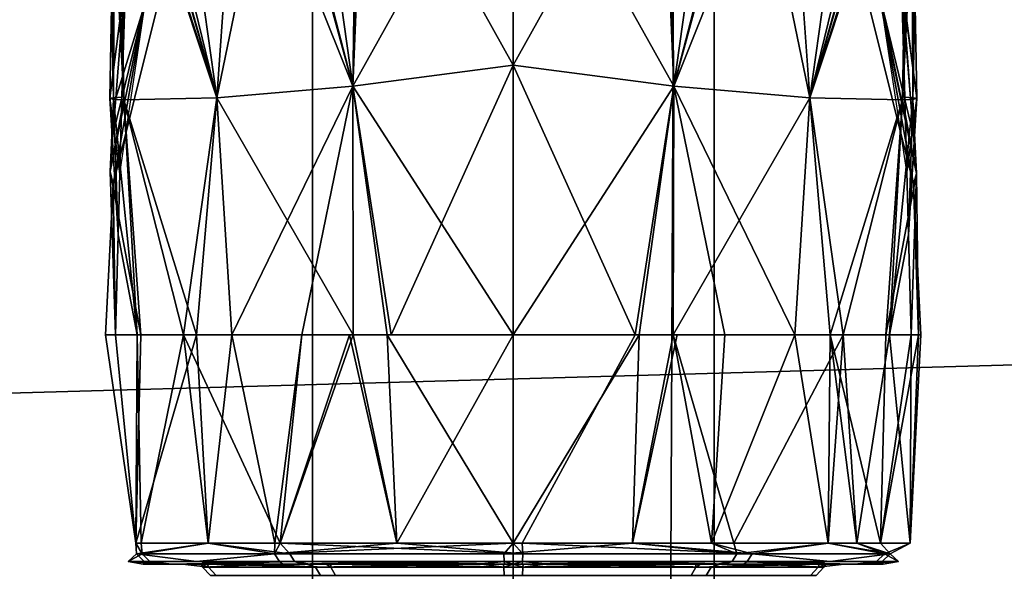
# Model space of a CAD drawing. Units: inches. Extents: x -68 to 49, y -105 to 46.
# Drawn here: x -8 to -7, y 5 to 6 of the extents above; entities that cross this region are included whole.
import ezdxf

# ---------------------------------------------------------------- set-up
doc = ezdxf.new("R2010")
doc.units = ezdxf.units.IN
doc.header["$MEASUREMENT"] = 0
for name, color, linetype in [('SEAT-FABRIC', 5, 'Continuous'), ('SEAT-FRAME', 5, 'Continuous'), ('SEAT-KNOBS', 5, 'Continuous')]:
    doc.layers.add(name, color=color, linetype=linetype)

# ---------------------------------------------------------------- blocks, each defined once
blk = doc.blocks.new('1SAYL_UPHSMIDBCK_ARMS_1T')
at = {"layer": 'SEAT-FABRIC'}
for points in [[(7.80449, -5.53472, 18.10493), (7.81076, -3.69202, 17.95771), (5.714, -4.10244, 17.97681), (5.70496, -6.14031, 18.24224)], [(3.54326, -6.41631, 18.38222), (5.70496, -6.14031, 18.24224), (5.714, -4.10244, 17.97681), (3.55682, -4.2959, 18.00138)], [(5.70496, -6.14031, 18.24224), (7.66896, -7.31921, 18.30635), (8.32122, -6.78282, 18.19403), (7.80449, -5.53472, 18.10493)]]:
    blk.add_3dface(points, dxfattribs=at)
at = {"layer": 'SEAT-FRAME'}
for points in [[(5.34186, -5.59835, 14.78987), (5.26145, -5.24585, 14.34308), (6.4225, -5.24466, 14.32855), (6.42808, -5.56766, 14.74923)], [(5.34186, -5.59835, 14.78987), (6.42808, -5.56766, 14.74923), (6.43718, -5.99899, 15.05947), (5.34332, -6.0576, 15.12472)]]:
    blk.add_3dface(points, dxfattribs=at)
at = {"layer": 'SEAT-KNOBS'}
for points in [[(5.40178, -5.09813, 12.69723), (4.62734, -5.96161, 12.79227), (5.44528, -5.14831, 12.65266)], [(4.63689, -6.00515, 12.59374), (4.57651, -5.95633, 12.53514), (5.35195, -5.11411, 12.32245), (5.45023, -5.1949, 12.41062)], [(5.46556, -5.19722, 12.61433), (5.44528, -5.14831, 12.65266), (4.62734, -5.96161, 12.79227)], [(5.46556, -5.19722, 12.61433), (4.62734, -5.96161, 12.79227), (5.46299, -5.20392, 12.60759)], [(5.44459, -5.21847, 12.43693), (4.63689, -6.00515, 12.59374), (5.45023, -5.1949, 12.41062)], [(4.62734, -5.96161, 12.79227), (4.6547, -5.99677, 12.74317), (5.45539, -5.22371, 12.58771), (5.46299, -5.20392, 12.60759)], [(5.44459, -5.21847, 12.43693), (5.44354, -5.22285, 12.44182), (5.43682, -5.25093, 12.47316), (4.63689, -6.00515, 12.59374)], [(4.6547, -5.99677, 12.74317), (4.66323, -6.01013, 12.71394), (5.44701, -5.24552, 12.56579), (5.45539, -5.22371, 12.58771)], [(5.84701, -6.07012, 12.26886), (5.84701, -5.24335, 12.26886), (5.66984, -5.24335, 12.37115), (5.66984, -6.07012, 12.37115)], [(5.66984, -6.07012, 12.37115), (5.66984, -5.24335, 12.37115), (5.66984, -5.24335, 12.57572), (5.66984, -6.07012, 12.57572)], [(5.66984, -6.07012, 12.57572), (5.66984, -5.24335, 12.57572), (5.84701, -5.24335, 12.67801), (5.84701, -6.07012, 12.67801)], [(5.84701, -6.07012, 12.67801), (5.84701, -5.24335, 12.67801), (6.02417, -5.24335, 12.57572), (6.02417, -6.07012, 12.57572)], [(6.02417, -6.07012, 12.37115), (6.02417, -5.24335, 12.37115), (5.84701, -5.24335, 12.26886), (5.84701, -6.07012, 12.26886)], [(6.02417, -6.07012, 12.57572), (6.02417, -5.24335, 12.57572), (6.02417, -5.24335, 12.37115), (6.02417, -6.07012, 12.37115)], [(4.63689, -6.00515, 12.59374), (5.43682, -5.25093, 12.47316), (5.43419, -5.26193, 12.48543)], [(5.43923, -5.26577, 12.54545), (5.44701, -5.24552, 12.56579), (4.66647, -6.01882, 12.68192)], [(5.43419, -5.26193, 12.48543), (4.65816, -6.01881, 12.63491), (4.63689, -6.00515, 12.59374)], [(4.65816, -6.01881, 12.63491), (5.43419, -5.26193, 12.48543), (5.43428, -5.26267, 12.48882)], [(5.43428, -5.26267, 12.48882), (5.43434, -5.26322, 12.49133), (5.43525, -5.27077, 12.52594), (4.65816, -6.01881, 12.63491)], [(5.43923, -5.26577, 12.54545), (4.66647, -6.01882, 12.68192), (4.65816, -6.01881, 12.63491), (5.43554, -5.2704, 12.52735)], [(4.65816, -6.01881, 12.63491), (5.43525, -5.27077, 12.52594), (5.43554, -5.2704, 12.52735)], [(5.57814, -5.41794, 12.3773), (5.5553, -5.42051, 12.51921), (5.57148, -5.42051, 12.55264)], [(5.5553, -5.42051, 12.51921), (5.57814, -5.41794, 12.3773), (5.57732, -5.42051, 12.3532)], [(5.63015, -5.42051, 12.67384), (5.57298, -5.41794, 12.5537), (5.57148, -5.42051, 12.55264)], [(5.57814, -5.41794, 12.3773), (5.57148, -5.42051, 12.55264), (5.57298, -5.41794, 12.5537)], [(5.57997, -5.41072, 12.55165), (5.57298, -5.41794, 12.5537), (5.67249, -5.41794, 12.69944), (5.67694, -5.41072, 12.69367)], [(5.58499, -5.41072, 12.37975), (5.57814, -5.41794, 12.3773), (5.57298, -5.41794, 12.5537), (5.57997, -5.41072, 12.55165)], [(5.57298, -5.41794, 12.5537), (5.63015, -5.42051, 12.67384), (5.67249, -5.41794, 12.69944)], [(5.68599, -5.41794, 12.23762), (5.57732, -5.42051, 12.3532), (5.57814, -5.41794, 12.3773)], [(5.57732, -5.42051, 12.3532), (5.68599, -5.41794, 12.23762), (5.6819, -5.42051, 12.23077)], [(5.6901, -5.41072, 12.24363), (5.68599, -5.41794, 12.23762), (5.57814, -5.41794, 12.3773), (5.58499, -5.41072, 12.37975)], [(5.66457, -5.42051, 12.70561), (5.67249, -5.41794, 12.69944), (5.63015, -5.42051, 12.67384)], [(5.67249, -5.41794, 12.69944), (5.66457, -5.42051, 12.70561), (5.81881, -5.42051, 12.76736)], [(5.67694, -5.41072, 12.69367), (5.67249, -5.41794, 12.69944), (5.83866, -5.41794, 12.75885), (5.83888, -5.41072, 12.75157)], [(5.67249, -5.41794, 12.69944), (5.81881, -5.42051, 12.76736), (5.83866, -5.41794, 12.75885)], [(5.68609, -5.42051, 12.22586), (5.6819, -5.42051, 12.23077), (5.68599, -5.41794, 12.23762)], [(5.85514, -5.41072, 12.19529), (5.85535, -5.41794, 12.18801), (5.68599, -5.41794, 12.23762), (5.6901, -5.41072, 12.24363)], [(5.85535, -5.41794, 12.18801), (5.68609, -5.42051, 12.22586), (5.68599, -5.41794, 12.23762)], [(5.68609, -5.42051, 12.22586), (5.85535, -5.41794, 12.18801), (5.84701, -5.42051, 12.17816)], [(5.83839, -5.42051, 12.7683), (5.83866, -5.41794, 12.75885), (5.81881, -5.42051, 12.76736)], [(5.83866, -5.41794, 12.75885), (5.83839, -5.42051, 12.7683), (5.84701, -5.42051, 12.76871)], [(5.83888, -5.41072, 12.75157), (5.83866, -5.41794, 12.75885), (6.00802, -5.41794, 12.70925), (6.00392, -5.41072, 12.70323)], [(6.00792, -5.42051, 12.72101), (5.83866, -5.41794, 12.75885), (5.84701, -5.42051, 12.76871)], [(5.83866, -5.41794, 12.75885), (6.00792, -5.42051, 12.72101), (6.00802, -5.41794, 12.70925)], [(5.85562, -5.42051, 12.17857), (5.84701, -5.42051, 12.17816), (5.85535, -5.41794, 12.18801)], [(6.01707, -5.41072, 12.25319), (6.02152, -5.41794, 12.24743), (5.85535, -5.41794, 12.18801), (5.85514, -5.41072, 12.19529)], [(6.02152, -5.41794, 12.24743), (5.87521, -5.42051, 12.17951), (5.85535, -5.41794, 12.18801)], [(5.85562, -5.42051, 12.17857), (5.85535, -5.41794, 12.18801), (5.87521, -5.42051, 12.17951)], [(5.87521, -5.42051, 12.17951), (6.02152, -5.41794, 12.24743), (6.02944, -5.42051, 12.24126)], [(6.00392, -5.41072, 12.70323), (6.00802, -5.41794, 12.70925), (6.11588, -5.41794, 12.56957), (6.10902, -5.41072, 12.56712)], [(6.01212, -5.42051, 12.7161), (6.00802, -5.41794, 12.70925), (6.00792, -5.42051, 12.72101)], [(6.11669, -5.42051, 12.59367), (6.00802, -5.41794, 12.70925), (6.01212, -5.42051, 12.7161)], [(6.00802, -5.41794, 12.70925), (6.11669, -5.42051, 12.59367), (6.11588, -5.41794, 12.56957)], [(6.11405, -5.41072, 12.39522), (6.12104, -5.41794, 12.39317), (6.02152, -5.41794, 12.24743), (6.01707, -5.41072, 12.25319)], [(6.12104, -5.41794, 12.39317), (6.06386, -5.42051, 12.27303), (6.02152, -5.41794, 12.24743)], [(6.02944, -5.42051, 12.24126), (6.02152, -5.41794, 12.24743), (6.06386, -5.42051, 12.27303)], [(6.06386, -5.42051, 12.27303), (6.12104, -5.41794, 12.39317), (6.12253, -5.42051, 12.39423)], [(6.10902, -5.41072, 12.56712), (6.11588, -5.41794, 12.56957), (6.12104, -5.41794, 12.39317), (6.11405, -5.41072, 12.39522)], [(6.13871, -5.42051, 12.42766), (6.11588, -5.41794, 12.56957), (6.11669, -5.42051, 12.59367)], [(6.12253, -5.42051, 12.39423), (6.11588, -5.41794, 12.56957), (6.13871, -5.42051, 12.42766)], [(6.11588, -5.41794, 12.56957), (6.12253, -5.42051, 12.39423), (6.12104, -5.41794, 12.39317)], [(5.52152, -5.42292, 12.37619), (5.5074, -5.42292, 12.48153), (5.52068, -5.42051, 12.42258)], [(5.54553, -5.42051, 12.60829), (5.52068, -5.42051, 12.42258), (5.5074, -5.42292, 12.48153)], [(5.54553, -5.42051, 12.60829), (5.5074, -5.42292, 12.48153), (5.52653, -5.42292, 12.58608)], [(5.5074, -5.42292, 12.48153), (5.52152, -5.42292, 12.37619), (5.5146, -5.42971, 12.37412)], [(5.51971, -5.42971, 12.58847), (5.52653, -5.42292, 12.58608), (5.5074, -5.42292, 12.48153)], [(5.5074, -5.42292, 12.48153), (5.5146, -5.42971, 12.37412), (5.51971, -5.42971, 12.58847)], [(5.5146, -5.42971, 12.37412), (5.5675, -5.42292, 12.28037), (5.63646, -5.42971, 12.1977)], [(5.5675, -5.42292, 12.28037), (5.5146, -5.42971, 12.37412), (5.52152, -5.42292, 12.37619)], [(5.52653, -5.42292, 12.58608), (5.51971, -5.42971, 12.58847), (5.64984, -5.42971, 12.75888), (5.65394, -5.42292, 12.75294)], [(5.53965, -5.42051, 12.38328), (5.52152, -5.42292, 12.37619), (5.52068, -5.42051, 12.42258)], [(5.60419, -5.42051, 12.24957), (5.5675, -5.42292, 12.28037), (5.52152, -5.42292, 12.37619), (5.53965, -5.42051, 12.38328)], [(5.65394, -5.42292, 12.75294), (5.54553, -5.42051, 12.60829), (5.52653, -5.42292, 12.58608)], [(5.54553, -5.42051, 12.60829), (5.65394, -5.42292, 12.75294), (5.66131, -5.42051, 12.74346)], [(5.5675, -5.42292, 12.28037), (5.60419, -5.42051, 12.24957), (5.64084, -5.42292, 12.20345)], [(5.64084, -5.42292, 12.20345), (5.63646, -5.42971, 12.1977), (5.5675, -5.42292, 12.28037)], [(5.64378, -5.42051, 12.2131), (5.64084, -5.42292, 12.20345), (5.60419, -5.42051, 12.24957)], [(5.63646, -5.42971, 12.1977), (5.64084, -5.42292, 12.20345), (5.83891, -5.42292, 12.13383), (5.83874, -5.42971, 12.12661)], [(5.64084, -5.42292, 12.20345), (5.64378, -5.42051, 12.2131), (5.83891, -5.42292, 12.13383)], [(5.81636, -5.42051, 12.14459), (5.83891, -5.42292, 12.13383), (5.64378, -5.42051, 12.2131)], [(5.65394, -5.42292, 12.75294), (5.64984, -5.42971, 12.75888), (5.85527, -5.42971, 12.82026), (5.8551, -5.42292, 12.81304)], [(5.8551, -5.42292, 12.81304), (5.84701, -5.42051, 12.8037), (5.65394, -5.42292, 12.75294)], [(5.66743, -5.42051, 12.75061), (5.65394, -5.42292, 12.75294), (5.84701, -5.42051, 12.8037)], [(5.66743, -5.42051, 12.75061), (5.66131, -5.42051, 12.74346), (5.65394, -5.42292, 12.75294)], [(5.81636, -5.42051, 12.14459), (5.83915, -5.42051, 12.14353), (5.83891, -5.42292, 12.13383)], [(5.83874, -5.42971, 12.12661), (5.83891, -5.42292, 12.13383), (6.04007, -5.42292, 12.19393), (6.04418, -5.42971, 12.18798)], [(5.84701, -5.42051, 12.14317), (5.83891, -5.42292, 12.13383), (5.83915, -5.42051, 12.14353)], [(5.83891, -5.42292, 12.13383), (5.84701, -5.42051, 12.14317), (6.04007, -5.42292, 12.19393)], [(5.84701, -5.42051, 12.8037), (5.8551, -5.42292, 12.81304), (5.85487, -5.42051, 12.80333)], [(6.02659, -5.42051, 12.19626), (6.04007, -5.42292, 12.19393), (5.84701, -5.42051, 12.14317)], [(5.8551, -5.42292, 12.81304), (5.87765, -5.42051, 12.80227), (5.85487, -5.42051, 12.80333)], [(5.87765, -5.42051, 12.80227), (5.8551, -5.42292, 12.81304), (6.05023, -5.42051, 12.73377)], [(6.05317, -5.42292, 12.74342), (6.05023, -5.42051, 12.73377), (5.8551, -5.42292, 12.81304)], [(5.8551, -5.42292, 12.81304), (5.85527, -5.42971, 12.82026), (6.05756, -5.42971, 12.74916), (6.05317, -5.42292, 12.74342)], [(6.02659, -5.42051, 12.19626), (6.03271, -5.42051, 12.20341), (6.04007, -5.42292, 12.19393)], [(6.14848, -5.42051, 12.33857), (6.04007, -5.42292, 12.19393), (6.03271, -5.42051, 12.20341)], [(6.04007, -5.42292, 12.19393), (6.14848, -5.42051, 12.33857), (6.16749, -5.42292, 12.36079)], [(6.04418, -5.42971, 12.18798), (6.04007, -5.42292, 12.19393), (6.16749, -5.42292, 12.36079), (6.17431, -5.42971, 12.3584)], [(6.05023, -5.42051, 12.73377), (6.05317, -5.42292, 12.74342), (6.08983, -5.42051, 12.69729)], [(6.12651, -5.42292, 12.6665), (6.08983, -5.42051, 12.69729), (6.05317, -5.42292, 12.74342)], [(6.05317, -5.42292, 12.74342), (6.05756, -5.42971, 12.74916), (6.12651, -5.42292, 12.6665)], [(6.17941, -5.42971, 12.57275), (6.12651, -5.42292, 12.6665), (6.05756, -5.42971, 12.74916)], [(6.17249, -5.42292, 12.57068), (6.15436, -5.42051, 12.56359), (6.08983, -5.42051, 12.69729), (6.12651, -5.42292, 12.6665)], [(6.12651, -5.42292, 12.6665), (6.17941, -5.42971, 12.57275), (6.17249, -5.42292, 12.57068)], [(6.18661, -5.42292, 12.46534), (6.14848, -5.42051, 12.33857), (6.17333, -5.42051, 12.52428)], [(6.14848, -5.42051, 12.33857), (6.18661, -5.42292, 12.46534), (6.16749, -5.42292, 12.36079)], [(6.17249, -5.42292, 12.57068), (6.17333, -5.42051, 12.52428), (6.15436, -5.42051, 12.56359)], [(6.17431, -5.42971, 12.3584), (6.16749, -5.42292, 12.36079), (6.18661, -5.42292, 12.46534)], [(6.17333, -5.42051, 12.52428), (6.17249, -5.42292, 12.57068), (6.18661, -5.42292, 12.46534)], [(6.17941, -5.42971, 12.57275), (6.18661, -5.42292, 12.46534), (6.17249, -5.42292, 12.57068)], [(6.18661, -5.42292, 12.46534), (6.17941, -5.42971, 12.57275), (6.17431, -5.42971, 12.3584)], [(5.51971, -5.42971, 12.58847), (5.49709, -5.43917, 12.47343), (5.54397, -5.43917, 12.64839)], [(5.49709, -5.43917, 12.47343), (5.51971, -5.42971, 12.58847), (5.5146, -5.42971, 12.37412)], [(5.5146, -5.42971, 12.37412), (5.52311, -5.43917, 12.37631), (5.49709, -5.43917, 12.47343)], [(5.52311, -5.43917, 12.37631), (5.5146, -5.42971, 12.37412), (5.54397, -5.43917, 12.29847)], [(5.5693, -5.43917, 12.27314), (5.54397, -5.43917, 12.29847), (5.5146, -5.42971, 12.37412)], [(5.63646, -5.42971, 12.1977), (5.5693, -5.43917, 12.27314), (5.5146, -5.42971, 12.37412)], [(5.5693, -5.43917, 12.67373), (5.51971, -5.42971, 12.58847), (5.54397, -5.43917, 12.64839)], [(5.51971, -5.42971, 12.58847), (5.5693, -5.43917, 12.67373), (5.64984, -5.42971, 12.75888)], [(5.65253, -5.43917, 12.75695), (5.64984, -5.42971, 12.75888), (5.5693, -5.43917, 12.67373)], [(5.5693, -5.43917, 12.27314), (5.63646, -5.42971, 12.1977), (5.67205, -5.43917, 12.17039)], [(5.83874, -5.42971, 12.12661), (5.8392, -5.43917, 12.1256), (5.63646, -5.42971, 12.1977)], [(5.74184, -5.43917, 12.15169), (5.63646, -5.42971, 12.1977), (5.8392, -5.43917, 12.1256)], [(5.74184, -5.43917, 12.15169), (5.67205, -5.43917, 12.17039), (5.63646, -5.42971, 12.1977)], [(5.64984, -5.42971, 12.75888), (5.74184, -5.43917, 12.79517), (5.85527, -5.42971, 12.82026)], [(5.74184, -5.43917, 12.79517), (5.64984, -5.42971, 12.75888), (5.67205, -5.43917, 12.77647)], [(5.65253, -5.43917, 12.75695), (5.67205, -5.43917, 12.77647), (5.64984, -5.42971, 12.75888)], [(5.84701, -5.43917, 12.82336), (5.85527, -5.42971, 12.82026), (5.74184, -5.43917, 12.79517)], [(5.83874, -5.42971, 12.12661), (5.94985, -5.43917, 12.15693), (5.84701, -5.43917, 12.12351)], [(5.94985, -5.43917, 12.15693), (5.83874, -5.42971, 12.12661), (6.05269, -5.43917, 12.19034)], [(6.04418, -5.42971, 12.18798), (6.05269, -5.43917, 12.19034), (5.83874, -5.42971, 12.12661)], [(5.8392, -5.43917, 12.1256), (5.83874, -5.42971, 12.12661), (5.84701, -5.43917, 12.12351)], [(5.94985, -5.43917, 12.78994), (6.05756, -5.42971, 12.74916), (5.84701, -5.43917, 12.82336)], [(5.85527, -5.42971, 12.82026), (5.84701, -5.43917, 12.82336), (6.05756, -5.42971, 12.74916)], [(6.05756, -5.42971, 12.74916), (5.94985, -5.43917, 12.78994), (6.05269, -5.43917, 12.75653)], [(6.05269, -5.43917, 12.19034), (6.04418, -5.42971, 12.18798), (6.11625, -5.43917, 12.27782)], [(6.17431, -5.42971, 12.3584), (6.11625, -5.43917, 12.27782), (6.04418, -5.42971, 12.18798)], [(6.05269, -5.43917, 12.75653), (6.05737, -5.43917, 12.75009), (6.05756, -5.42971, 12.74916)], [(6.11625, -5.43917, 12.66905), (6.05756, -5.42971, 12.74916), (6.05737, -5.43917, 12.75009)], [(6.05756, -5.42971, 12.74916), (6.11625, -5.43917, 12.66905), (6.17941, -5.42971, 12.57275)], [(6.11625, -5.43917, 12.27782), (6.17431, -5.42971, 12.3584), (6.17512, -5.43917, 12.35886)], [(6.1798, -5.43917, 12.58156), (6.17941, -5.42971, 12.57275), (6.11625, -5.43917, 12.66905)], [(6.1798, -5.43917, 12.58156), (6.17431, -5.42971, 12.3584), (6.17941, -5.42971, 12.57275)], [(6.1798, -5.43917, 12.3653), (6.17512, -5.43917, 12.35886), (6.17431, -5.42971, 12.3584)], [(6.1798, -5.43917, 12.3653), (6.17431, -5.42971, 12.3584), (6.1798, -5.43917, 12.47343)], [(6.1798, -5.43917, 12.58156), (6.1798, -5.43917, 12.47343), (6.17431, -5.42971, 12.3584)], [(5.49709, -5.43917, 12.47343), (5.48746, -5.62283, 12.47343), (5.48961, -5.62283, 12.51276)], [(5.48746, -5.62283, 12.47343), (5.49709, -5.43917, 12.47343), (5.48961, -5.62283, 12.43417)], [(5.52311, -5.43917, 12.37631), (5.48961, -5.62283, 12.43417), (5.49709, -5.43917, 12.47343)], [(5.48961, -5.62283, 12.43417), (5.52311, -5.43917, 12.37631), (5.49604, -5.62283, 12.39532)], [(5.48961, -5.62283, 12.51276), (5.49605, -5.62283, 12.55155), (5.49709, -5.43917, 12.47343)], [(5.51856, -5.62283, 12.35545), (5.49604, -5.62283, 12.39532), (5.52311, -5.43917, 12.37631)], [(5.51519, -5.62283, 12.59399), (5.49709, -5.43917, 12.47343), (5.49605, -5.62283, 12.55155)], [(5.49709, -5.43917, 12.47343), (5.51519, -5.62283, 12.59399), (5.54397, -5.43917, 12.64839)], [(5.55613, -5.62283, 12.68477), (5.54397, -5.43917, 12.64839), (5.51519, -5.62283, 12.59399)], [(5.51856, -5.62283, 12.35545), (5.52311, -5.43917, 12.37631), (5.5676, -5.62283, 12.26858)], [(5.54397, -5.43917, 12.29847), (5.5676, -5.62283, 12.26858), (5.52311, -5.43917, 12.37631)], [(5.54397, -5.43917, 12.64839), (5.55613, -5.62283, 12.68477), (5.5693, -5.43917, 12.67373)], [(5.5676, -5.62283, 12.26858), (5.54397, -5.43917, 12.29847), (5.5693, -5.43917, 12.27314)], [(5.7059, -5.62283, 12.79359), (5.65253, -5.43917, 12.75695), (5.55613, -5.62283, 12.68477)], [(5.5693, -5.43917, 12.67373), (5.55613, -5.62283, 12.68477), (5.65253, -5.43917, 12.75695)], [(5.5676, -5.62283, 12.26858), (5.5693, -5.43917, 12.27314), (5.59882, -5.62283, 12.21329)], [(5.67205, -5.43917, 12.17039), (5.59882, -5.62283, 12.21329), (5.5693, -5.43917, 12.27314)], [(5.59882, -5.62283, 12.21329), (5.67205, -5.43917, 12.17039), (5.66055, -5.62283, 12.16601)], [(5.65253, -5.43917, 12.75695), (5.7059, -5.62283, 12.79359), (5.67205, -5.43917, 12.77647)], [(5.66055, -5.62283, 12.16601), (5.67205, -5.43917, 12.17039), (5.74184, -5.43917, 12.15169), (5.7026, -5.62283, 12.15425)], [(5.67205, -5.43917, 12.77647), (5.7059, -5.62283, 12.79359), (5.74184, -5.43917, 12.79517)], [(5.7026, -5.62283, 12.15425), (5.74184, -5.43917, 12.15169), (5.8392, -5.43917, 12.1256), (5.73939, -5.62283, 12.14397)], [(5.7359, -5.62283, 12.81538), (5.74184, -5.43917, 12.79517), (5.7059, -5.62283, 12.79359)], [(5.84701, -5.62283, 12.83298), (5.84701, -5.43917, 12.82336), (5.7359, -5.62283, 12.81538)], [(5.74184, -5.43917, 12.79517), (5.7359, -5.62283, 12.81538), (5.84701, -5.43917, 12.82336)], [(5.73939, -5.62283, 12.14397), (5.8392, -5.43917, 12.1256), (5.84701, -5.43917, 12.12351), (5.84701, -5.62283, 12.11389)], [(5.84701, -5.62283, 12.83298), (5.95462, -5.62283, 12.8029), (5.99141, -5.62283, 12.79261), (5.94985, -5.43917, 12.78994)], [(5.84701, -5.43917, 12.82336), (5.84701, -5.62283, 12.83298), (5.94985, -5.43917, 12.78994)], [(5.94985, -5.43917, 12.15693), (5.95811, -5.62283, 12.13148), (5.84701, -5.43917, 12.12351)], [(5.84701, -5.62283, 12.11389), (5.84701, -5.43917, 12.12351), (5.95811, -5.62283, 12.13148)], [(5.94985, -5.43917, 12.78994), (5.99141, -5.62283, 12.79261), (6.05269, -5.43917, 12.75653)], [(6.05269, -5.43917, 12.19034), (5.98811, -5.62283, 12.15328), (5.94985, -5.43917, 12.15693)], [(5.95811, -5.62283, 12.13148), (5.94985, -5.43917, 12.15693), (5.98811, -5.62283, 12.15328)], [(5.98811, -5.62283, 12.15328), (6.05269, -5.43917, 12.19034), (6.13789, -5.62283, 12.2621)], [(6.03346, -5.62283, 12.78086), (6.05269, -5.43917, 12.75653), (5.99141, -5.62283, 12.79261)], [(6.09519, -5.62283, 12.73358), (6.05737, -5.43917, 12.75009), (6.03346, -5.62283, 12.78086)], [(6.05269, -5.43917, 12.75653), (6.03346, -5.62283, 12.78086), (6.05737, -5.43917, 12.75009)], [(6.11625, -5.43917, 12.27782), (6.13789, -5.62283, 12.2621), (6.05269, -5.43917, 12.19034)], [(6.05737, -5.43917, 12.75009), (6.09519, -5.62283, 12.73358), (6.11625, -5.43917, 12.66905)], [(6.12641, -5.62283, 12.67829), (6.11625, -5.43917, 12.66905), (6.09519, -5.62283, 12.73358)], [(6.11625, -5.43917, 12.66905), (6.12641, -5.62283, 12.67829), (6.1798, -5.43917, 12.58156)], [(6.13789, -5.62283, 12.2621), (6.11625, -5.43917, 12.27782), (6.17512, -5.43917, 12.35886)], [(6.17546, -5.62283, 12.59142), (6.1798, -5.43917, 12.58156), (6.12641, -5.62283, 12.67829)], [(6.13789, -5.62283, 12.2621), (6.17512, -5.43917, 12.35886), (6.17883, -5.62283, 12.35287)], [(6.1798, -5.43917, 12.3653), (6.17883, -5.62283, 12.35287), (6.17512, -5.43917, 12.35886)], [(6.1798, -5.43917, 12.58156), (6.17546, -5.62283, 12.59142), (6.19797, -5.62283, 12.55155)], [(6.17883, -5.62283, 12.35287), (6.1798, -5.43917, 12.3653), (6.19797, -5.62283, 12.39532)], [(6.1798, -5.43917, 12.47343), (6.20656, -5.62283, 12.47343), (6.19797, -5.62283, 12.39532)], [(6.20656, -5.62283, 12.47343), (6.1798, -5.43917, 12.47343), (6.19797, -5.62283, 12.55155)], [(6.1798, -5.43917, 12.58156), (6.19797, -5.62283, 12.55155), (6.1798, -5.43917, 12.47343)], [(6.1798, -5.43917, 12.47343), (6.19797, -5.62283, 12.39532), (6.1798, -5.43917, 12.3653)], [(5.49403, -5.75589, 12.47343), (5.48746, -5.62283, 12.47343), (5.48961, -5.62283, 12.43417)], [(5.49147, -5.76521, 12.38674), (5.48961, -5.62283, 12.43417), (5.49604, -5.62283, 12.39532)], [(5.48961, -5.62283, 12.43417), (5.49147, -5.76521, 12.38674), (5.49403, -5.75589, 12.47343)], [(5.51856, -5.62283, 12.35545), (5.49147, -5.76521, 12.38674), (5.49604, -5.62283, 12.39532)], [(5.49147, -5.76521, 12.38674), (5.51856, -5.62283, 12.35545), (5.50363, -5.83024, 12.31658)], [(5.49844, -5.71098, 12.55127), (5.49448, -5.8306, 12.59689), (5.51519, -5.62283, 12.59399)], [(5.50363, -5.83024, 12.63029), (5.51519, -5.62283, 12.59399), (5.49448, -5.8306, 12.59689)], [(5.51519, -5.62283, 12.59399), (5.49605, -5.62283, 12.55155), (5.49844, -5.71098, 12.55127)], [(5.51519, -5.62283, 12.59399), (5.50363, -5.83024, 12.63029), (5.55613, -5.62283, 12.68477)], [(5.58555, -5.83193, 12.75278), (5.55613, -5.62283, 12.68477), (5.50363, -5.83024, 12.63029)], [(5.5676, -5.62283, 12.26858), (5.50363, -5.83024, 12.31658), (5.51856, -5.62283, 12.35545)], [(5.50363, -5.83024, 12.31658), (5.5676, -5.62283, 12.26858), (5.58555, -5.83193, 12.19408)], [(5.55613, -5.62283, 12.68477), (5.58555, -5.83193, 12.75278), (5.7059, -5.62283, 12.79359)], [(5.59882, -5.62283, 12.21329), (5.58555, -5.83193, 12.19408), (5.5676, -5.62283, 12.26858)], [(5.70536, -5.84214, 12.8319), (5.7059, -5.62283, 12.79359), (5.58555, -5.83193, 12.75278)], [(5.58555, -5.83193, 12.19408), (5.59882, -5.62283, 12.21329), (5.70536, -5.84214, 12.11497)], [(5.66055, -5.62283, 12.16601), (5.70536, -5.84214, 12.11497), (5.59882, -5.62283, 12.21329)], [(5.66055, -5.62283, 12.16601), (5.7026, -5.62283, 12.15425), (5.73939, -5.62283, 12.14397), (5.70536, -5.84214, 12.11497)], [(5.84701, -5.62283, 12.83298), (5.70536, -5.84214, 12.8319), (5.84701, -5.86074, 12.85797)], [(5.7059, -5.62283, 12.79359), (5.70536, -5.84214, 12.8319), (5.7359, -5.62283, 12.81538)], [(5.84701, -5.62283, 12.83298), (5.7359, -5.62283, 12.81538), (5.70536, -5.84214, 12.8319)], [(5.73939, -5.62283, 12.14397), (5.84701, -5.86074, 12.08889), (5.70536, -5.84214, 12.11497)], [(5.73939, -5.62283, 12.14397), (5.84701, -5.62283, 12.11389), (5.84701, -5.86074, 12.08889)], [(5.95462, -5.62283, 12.8029), (5.84701, -5.86074, 12.85797), (5.98865, -5.84214, 12.8319)], [(5.95462, -5.62283, 12.8029), (5.84701, -5.62283, 12.83298), (5.84701, -5.86074, 12.85797)], [(5.84701, -5.62283, 12.11389), (5.98865, -5.84214, 12.11497), (5.84701, -5.86074, 12.08889)], [(5.84701, -5.62283, 12.11389), (5.95811, -5.62283, 12.13148), (5.98865, -5.84214, 12.11497)], [(6.03346, -5.62283, 12.78086), (5.99141, -5.62283, 12.79261), (5.95462, -5.62283, 12.8029), (5.98865, -5.84214, 12.8319)], [(5.98811, -5.62283, 12.15328), (5.98865, -5.84214, 12.11497), (5.95811, -5.62283, 12.13148)], [(6.13789, -5.62283, 12.2621), (6.10847, -5.83193, 12.19408), (5.98811, -5.62283, 12.15328)], [(5.98865, -5.84214, 12.11497), (5.98811, -5.62283, 12.15328), (6.10847, -5.83193, 12.19408)], [(6.10847, -5.83193, 12.75278), (6.09519, -5.62283, 12.73358), (5.98865, -5.84214, 12.8319)], [(6.03346, -5.62283, 12.78086), (5.98865, -5.84214, 12.8319), (6.09519, -5.62283, 12.73358)], [(6.09519, -5.62283, 12.73358), (6.10847, -5.83193, 12.75278), (6.12641, -5.62283, 12.67829)], [(6.19039, -5.83024, 12.63029), (6.12641, -5.62283, 12.67829), (6.10847, -5.83193, 12.75278)], [(6.10847, -5.83193, 12.19408), (6.13789, -5.62283, 12.2621), (6.19039, -5.83024, 12.31658)], [(6.12641, -5.62283, 12.67829), (6.19039, -5.83024, 12.63029), (6.17546, -5.62283, 12.59142)], [(6.17883, -5.62283, 12.35287), (6.19039, -5.83024, 12.31658), (6.13789, -5.62283, 12.2621)], [(6.17546, -5.62283, 12.59142), (6.20259, -5.76692, 12.5601), (6.19797, -5.62283, 12.55155)], [(6.20259, -5.76692, 12.5601), (6.17546, -5.62283, 12.59142), (6.19039, -5.83024, 12.63029)], [(6.19559, -5.71106, 12.39559), (6.19954, -5.8306, 12.34998), (6.17883, -5.62283, 12.35287)], [(6.19039, -5.83024, 12.31658), (6.17883, -5.62283, 12.35287), (6.19954, -5.8306, 12.34998)], [(6.17883, -5.62283, 12.35287), (6.19797, -5.62283, 12.39532), (6.19559, -5.71106, 12.39559)], [(6.20259, -5.76692, 12.5601), (6.19998, -5.75589, 12.47343), (6.19797, -5.62283, 12.55155)], [(6.20656, -5.62283, 12.47343), (6.19797, -5.62283, 12.55155), (6.19998, -5.75589, 12.47343)], [(5.49994, -5.76666, 12.5511), (5.49119, -5.83163, 12.56306), (5.49844, -5.71098, 12.55127)], [(5.49448, -5.8306, 12.59689), (5.49844, -5.71098, 12.55127), (5.49119, -5.83163, 12.56306)], [(6.19414, -5.76496, 12.39575), (6.20282, -5.83163, 12.3838), (6.19559, -5.71106, 12.39559)], [(6.19954, -5.8306, 12.34998), (6.19559, -5.71106, 12.39559), (6.20282, -5.83163, 12.3838)], [(5.52279, -5.91498, 12.43743), (5.49403, -5.75589, 12.47343), (5.49147, -5.76521, 12.38674)], [(5.52279, -5.91498, 12.43743), (5.53209, -5.90821, 12.47343), (5.49403, -5.75589, 12.47343)], [(6.1716, -5.91569, 12.51064), (6.16193, -5.90821, 12.47343), (6.19998, -5.75589, 12.47343)], [(6.19998, -5.75589, 12.47343), (6.20259, -5.76692, 12.5601), (6.1716, -5.91569, 12.51064)], [(5.49448, -5.8306, 12.34998), (5.49404, -5.79882, 12.38863), (5.49147, -5.76521, 12.38674)], [(5.49147, -5.76521, 12.38674), (5.50363, -5.83024, 12.31658), (5.49448, -5.8306, 12.34998)], [(5.49404, -5.79882, 12.38863), (5.52232, -5.91549, 12.43638), (5.49147, -5.76521, 12.38674)], [(5.52279, -5.91498, 12.43743), (5.49147, -5.76521, 12.38674), (5.52232, -5.91549, 12.43638)], [(6.18908, -5.93459, 12.3975), (6.19233, -5.83241, 12.39596), (6.19414, -5.76496, 12.39575), (6.1717, -5.91549, 12.43638)], [(6.20282, -5.83163, 12.3838), (6.19414, -5.76496, 12.39575), (6.19233, -5.83241, 12.39596)], [(5.49119, -5.83163, 12.56306), (5.49994, -5.76666, 12.5511), (5.50173, -5.83241, 12.55089)], [(5.50448, -5.93389, 12.55058), (5.50173, -5.83241, 12.55089), (5.49994, -5.76666, 12.5511), (5.52242, -5.91569, 12.51064)], [(6.20008, -5.79923, 12.55827), (6.1716, -5.91569, 12.51064), (6.20259, -5.76692, 12.5601)], [(6.20259, -5.76692, 12.5601), (6.19039, -5.83024, 12.63029), (6.19954, -5.8306, 12.59689)], [(6.19954, -5.8306, 12.59689), (6.20008, -5.79923, 12.55827), (6.20259, -5.76692, 12.5601)], [(5.49404, -5.79882, 12.38863), (5.49448, -5.8306, 12.34998), (5.49119, -5.83163, 12.3838)], [(5.49119, -5.83163, 12.3838), (5.49655, -5.83177, 12.39047), (5.49404, -5.79882, 12.38863)], [(5.52232, -5.91549, 12.43638), (5.49404, -5.79882, 12.38863), (5.49655, -5.83177, 12.39047), (5.50494, -5.93459, 12.3975)], [(6.1716, -5.91569, 12.51064), (6.20008, -5.79923, 12.55827), (6.19755, -5.83177, 12.55644)], [(6.20282, -5.83163, 12.56306), (6.19755, -5.83177, 12.55644), (6.20008, -5.79923, 12.55827)], [(6.20008, -5.79923, 12.55827), (6.19954, -5.8306, 12.59689), (6.20282, -5.83163, 12.56306)], [(5.49448, -5.8306, 12.34998), (5.50363, -5.83024, 12.31658), (5.48978, -6.09571, 12.26822), (5.48907, -6.09571, 12.26984)], [(5.49079, -6.09571, 12.2821), (5.49448, -5.8306, 12.34998), (5.48907, -6.09571, 12.26984)], [(5.50363, -5.83024, 12.31658), (5.49928, -6.09571, 12.24658), (5.48978, -6.09571, 12.26822)], [(5.49079, -6.09571, 12.2821), (5.49272, -6.09571, 12.29584), (5.49564, -6.09571, 12.31658), (5.49448, -5.8306, 12.34998)], [(5.49119, -5.83163, 12.56306), (5.49346, -5.96143, 12.59133), (5.49448, -5.8306, 12.59689)], [(5.49346, -5.96143, 12.35553), (5.49119, -5.83163, 12.3838), (5.49448, -5.8306, 12.34998)], [(5.49346, -5.96143, 12.59133), (5.49119, -5.83163, 12.56306), (5.50448, -5.93389, 12.55058)], [(5.50173, -5.83241, 12.55089), (5.50448, -5.93389, 12.55058), (5.49119, -5.83163, 12.56306)], [(5.49119, -5.83163, 12.3838), (5.49346, -5.96143, 12.35553), (5.50441, -5.93469, 12.39624)], [(5.50441, -5.93469, 12.39624), (5.49655, -5.83177, 12.39047), (5.49119, -5.83163, 12.3838)], [(5.49798, -6.09571, 12.70553), (5.50363, -5.83024, 12.63029), (5.49147, -6.09571, 12.69067)], [(5.49209, -6.09571, 12.679), (5.49147, -6.09571, 12.69067), (5.50363, -5.83024, 12.63029)], [(5.49448, -5.8306, 12.59689), (5.49209, -6.09571, 12.679), (5.50363, -5.83024, 12.63029)], [(5.49358, -6.09571, 12.65081), (5.49284, -6.09571, 12.66467), (5.49209, -6.09571, 12.679), (5.49448, -5.8306, 12.59689)], [(5.4945, -6.09571, 12.63322), (5.49448, -5.8306, 12.59689), (5.49346, -5.96143, 12.59133)], [(5.49448, -5.8306, 12.34998), (5.49564, -6.09571, 12.31658), (5.49346, -5.96143, 12.35553)], [(5.49448, -5.8306, 12.59689), (5.4945, -6.09571, 12.63322), (5.49358, -6.09571, 12.65081)], [(5.50494, -5.93459, 12.3975), (5.49655, -5.83177, 12.39047), (5.50441, -5.93469, 12.39624)], [(5.50363, -5.83024, 12.63029), (5.49798, -6.09571, 12.70553), (5.58555, -5.83193, 12.75278)], [(5.50932, -6.09571, 12.73142), (5.58555, -5.83193, 12.75278), (5.49798, -6.09571, 12.70553)], [(5.58555, -5.83193, 12.19408), (5.501, -6.09571, 12.24266), (5.49928, -6.09571, 12.24658), (5.50363, -5.83024, 12.31658)], [(5.52102, -6.09571, 12.19705), (5.51236, -6.09571, 12.21678), (5.501, -6.09571, 12.24266), (5.58555, -5.83193, 12.19408)], [(5.58555, -5.83193, 12.75278), (5.50932, -6.09571, 12.73142), (5.51106, -6.09571, 12.73539)], [(5.51106, -6.09571, 12.73539), (5.55016, -6.09571, 12.76834), (5.60415, -6.09571, 12.81384), (5.58555, -5.83193, 12.75278)], [(5.58555, -5.83193, 12.19408), (5.54836, -6.09571, 12.17739), (5.52102, -6.09571, 12.19705)], [(5.63996, -6.09571, 12.11151), (5.60541, -6.09571, 12.13636), (5.54836, -6.09571, 12.17739), (5.58555, -5.83193, 12.19408)], [(5.58555, -5.83193, 12.75278), (5.60415, -6.09571, 12.81384), (5.70536, -5.84214, 12.8319)], [(5.70536, -5.84214, 12.11497), (5.63996, -6.09571, 12.11151), (5.58555, -5.83193, 12.19408)], [(5.98865, -5.84214, 12.8319), (6.05406, -6.09571, 12.83536), (6.10847, -5.83193, 12.75278)], [(6.10847, -5.83193, 12.19408), (6.08986, -6.09571, 12.13302), (5.98865, -5.84214, 12.11497)], [(6.05406, -6.09571, 12.83536), (6.08861, -6.09571, 12.81051), (6.14565, -6.09571, 12.76948), (6.10847, -5.83193, 12.75278)], [(6.18295, -6.09571, 12.21148), (6.14386, -6.09571, 12.17853), (6.08986, -6.09571, 12.13302), (6.10847, -5.83193, 12.19408)], [(6.10847, -5.83193, 12.75278), (6.19302, -6.09571, 12.7042), (6.19474, -6.09571, 12.70029), (6.19039, -5.83024, 12.63029)], [(6.19039, -5.83024, 12.31658), (6.19603, -6.09571, 12.24134), (6.10847, -5.83193, 12.19408)], [(6.17299, -6.09571, 12.74982), (6.18166, -6.09571, 12.73008), (6.19302, -6.09571, 12.7042), (6.10847, -5.83193, 12.75278)], [(6.10847, -5.83193, 12.75278), (6.14565, -6.09571, 12.76948), (6.17299, -6.09571, 12.74982)], [(6.10847, -5.83193, 12.19408), (6.18469, -6.09571, 12.21545), (6.18295, -6.09571, 12.21148)], [(6.18469, -6.09571, 12.21545), (6.10847, -5.83193, 12.19408), (6.19603, -6.09571, 12.24134)], [(6.18957, -5.93459, 12.55063), (6.1716, -5.91569, 12.51064), (6.19755, -5.83177, 12.55644)], [(6.20282, -5.83163, 12.56306), (6.20055, -5.96143, 12.59133), (6.18957, -5.93459, 12.55063)], [(6.18957, -5.93459, 12.55063), (6.19755, -5.83177, 12.55644), (6.20282, -5.83163, 12.56306)], [(6.20055, -5.96143, 12.35553), (6.20282, -5.83163, 12.3838), (6.18958, -5.93424, 12.39627)], [(6.19233, -5.83241, 12.39596), (6.18958, -5.93424, 12.39627), (6.20282, -5.83163, 12.3838)], [(6.19039, -5.83024, 12.63029), (6.19474, -6.09571, 12.70029), (6.20424, -6.09571, 12.67864)], [(6.19954, -5.8306, 12.59689), (6.19039, -5.83024, 12.63029), (6.20424, -6.09571, 12.67864), (6.20495, -6.09571, 12.67703)], [(6.19603, -6.09571, 12.24134), (6.19039, -5.83024, 12.31658), (6.20254, -6.09571, 12.2562)], [(6.20193, -6.09571, 12.26786), (6.20254, -6.09571, 12.2562), (6.19039, -5.83024, 12.31658)], [(6.19954, -5.8306, 12.34998), (6.20193, -6.09571, 12.26786), (6.19039, -5.83024, 12.31658)], [(6.19954, -5.8306, 12.59689), (6.19837, -6.09571, 12.63029), (6.20055, -5.96143, 12.59133)], [(6.20322, -6.09571, 12.66476), (6.20129, -6.09571, 12.65103), (6.19837, -6.09571, 12.63029), (6.19954, -5.8306, 12.59689)], [(6.19954, -5.8306, 12.34998), (6.19951, -6.09571, 12.31365), (6.20044, -6.09571, 12.29605)], [(6.19951, -6.09571, 12.31365), (6.19954, -5.8306, 12.34998), (6.20055, -5.96143, 12.35553)], [(6.20322, -6.09571, 12.66476), (6.19954, -5.8306, 12.59689), (6.20495, -6.09571, 12.67703)], [(6.20055, -5.96143, 12.59133), (6.20282, -5.83163, 12.56306), (6.19954, -5.8306, 12.59689)], [(6.20044, -6.09571, 12.29605), (6.20117, -6.09571, 12.2822), (6.20193, -6.09571, 12.26786), (6.19954, -5.8306, 12.34998)], [(6.20282, -5.83163, 12.3838), (6.20055, -5.96143, 12.35553), (6.19954, -5.8306, 12.34998)], [(5.63657, -6.09571, 12.84116), (5.70536, -5.84214, 12.8319), (5.60415, -6.09571, 12.81384)], [(5.70536, -5.84214, 12.8319), (5.63657, -6.09571, 12.84116), (5.66979, -6.09571, 12.86916)], [(5.63996, -6.09571, 12.11151), (5.70536, -5.84214, 12.11497), (5.70899, -6.09571, 12.06186)], [(5.66979, -6.09571, 12.86916), (5.71604, -6.09571, 12.87835), (5.70536, -5.84214, 12.8319)], [(5.71604, -6.09571, 12.87835), (5.84701, -5.86074, 12.85797), (5.70536, -5.84214, 12.8319)], [(5.70536, -5.84214, 12.11497), (5.84701, -6.09571, 12.04249), (5.71451, -6.09571, 12.06108)], [(5.84701, -6.09571, 12.04249), (5.70536, -5.84214, 12.11497), (5.84701, -5.86074, 12.08889)], [(5.71451, -6.09571, 12.06108), (5.70899, -6.09571, 12.06186), (5.70536, -5.84214, 12.11497)], [(5.98865, -5.84214, 12.8319), (5.84701, -6.09571, 12.90438), (5.97951, -6.09571, 12.88578)], [(5.84701, -6.09571, 12.90438), (5.98865, -5.84214, 12.8319), (5.84701, -5.86074, 12.85797)], [(5.97798, -6.09571, 12.06852), (5.84701, -5.86074, 12.08889), (5.98865, -5.84214, 12.11497)], [(6.02423, -6.09571, 12.07771), (5.97798, -6.09571, 12.06852), (5.98865, -5.84214, 12.11497)], [(5.97951, -6.09571, 12.88578), (5.98503, -6.09571, 12.88501), (5.98865, -5.84214, 12.8319)], [(6.05406, -6.09571, 12.83536), (5.98865, -5.84214, 12.8319), (5.98503, -6.09571, 12.88501)], [(5.98865, -5.84214, 12.11497), (6.05745, -6.09571, 12.1057), (6.02423, -6.09571, 12.07771)], [(6.05745, -6.09571, 12.1057), (5.98865, -5.84214, 12.11497), (6.08986, -6.09571, 12.13302)], [(5.84701, -5.86074, 12.85797), (5.71604, -6.09571, 12.87835), (5.84701, -6.09571, 12.90438)], [(5.84701, -5.86074, 12.08889), (5.97798, -6.09571, 12.06852), (5.84701, -6.09571, 12.04249)]]:
    blk.add_3dface(points, dxfattribs=at)
for points, invisible_edges in [([(5.5553, -5.42051, 12.51921), (5.52068, -5.42051, 12.42258), (5.54553, -5.42051, 12.60829)], 13), ([(5.52068, -5.42051, 12.42258), (5.5553, -5.42051, 12.51921), (5.53965, -5.42051, 12.38328)], 3), ([(5.57732, -5.42051, 12.3532), (5.53965, -5.42051, 12.38328), (5.5553, -5.42051, 12.51921)], 3), ([(5.53965, -5.42051, 12.38328), (5.57732, -5.42051, 12.3532), (5.60419, -5.42051, 12.24957)], 3), ([(5.66131, -5.42051, 12.74346), (5.66457, -5.42051, 12.70561), (5.54553, -5.42051, 12.60829)], 3), ([(5.63015, -5.42051, 12.67384), (5.54553, -5.42051, 12.60829), (5.66457, -5.42051, 12.70561)], 3), ([(5.63015, -5.42051, 12.67384), (5.57148, -5.42051, 12.55264), (5.54553, -5.42051, 12.60829)], 14), ([(5.5553, -5.42051, 12.51921), (5.54553, -5.42051, 12.60829), (5.57148, -5.42051, 12.55264)], 3), ([(5.6819, -5.42051, 12.23077), (5.60419, -5.42051, 12.24957), (5.57732, -5.42051, 12.3532)], 3), ([(5.60419, -5.42051, 12.24957), (5.6819, -5.42051, 12.23077), (5.64378, -5.42051, 12.2131)], 3), ([(5.68609, -5.42051, 12.22586), (5.64378, -5.42051, 12.2131), (5.6819, -5.42051, 12.23077)], 3), ([(5.64378, -5.42051, 12.2131), (5.68609, -5.42051, 12.22586), (5.81636, -5.42051, 12.14459)], 3), ([(5.66131, -5.42051, 12.74346), (5.66743, -5.42051, 12.75061), (5.81881, -5.42051, 12.76736)], 14), ([(5.66457, -5.42051, 12.70561), (5.66131, -5.42051, 12.74346), (5.81881, -5.42051, 12.76736)], 3), ([(5.84701, -5.42051, 12.8037), (5.81881, -5.42051, 12.76736), (5.66743, -5.42051, 12.75061)], 3), ([(5.84701, -5.42051, 12.17816), (5.81636, -5.42051, 12.14459), (5.68609, -5.42051, 12.22586)], 3), ([(5.81636, -5.42051, 12.14459), (5.84701, -5.42051, 12.17816), (5.83915, -5.42051, 12.14353)], 3), ([(5.81881, -5.42051, 12.76736), (5.84701, -5.42051, 12.8037), (5.83839, -5.42051, 12.7683)], 3), ([(5.83839, -5.42051, 12.7683), (5.85487, -5.42051, 12.80333), (5.84701, -5.42051, 12.76871)], 3), ([(5.85487, -5.42051, 12.80333), (5.83839, -5.42051, 12.7683), (5.84701, -5.42051, 12.8037)], 3), ([(5.85562, -5.42051, 12.17857), (5.83915, -5.42051, 12.14353), (5.84701, -5.42051, 12.17816)], 3), ([(5.83915, -5.42051, 12.14353), (5.85562, -5.42051, 12.17857), (5.84701, -5.42051, 12.14317)], 3), ([(5.87521, -5.42051, 12.17951), (5.84701, -5.42051, 12.14317), (5.85562, -5.42051, 12.17857)], 3), ([(5.84701, -5.42051, 12.14317), (5.87521, -5.42051, 12.17951), (6.02659, -5.42051, 12.19626)], 3), ([(5.84701, -5.42051, 12.76871), (5.87765, -5.42051, 12.80227), (6.00792, -5.42051, 12.72101)], 3), ([(5.87765, -5.42051, 12.80227), (5.84701, -5.42051, 12.76871), (5.85487, -5.42051, 12.80333)], 3), ([(6.03271, -5.42051, 12.20341), (6.02659, -5.42051, 12.19626), (5.87521, -5.42051, 12.17951)], 14), ([(6.02944, -5.42051, 12.24126), (6.03271, -5.42051, 12.20341), (5.87521, -5.42051, 12.17951)], 3), ([(6.05023, -5.42051, 12.73377), (6.00792, -5.42051, 12.72101), (5.87765, -5.42051, 12.80227)], 3), ([(6.00792, -5.42051, 12.72101), (6.05023, -5.42051, 12.73377), (6.01212, -5.42051, 12.7161)], 3), ([(6.01212, -5.42051, 12.7161), (6.08983, -5.42051, 12.69729), (6.11669, -5.42051, 12.59367)], 3), ([(6.08983, -5.42051, 12.69729), (6.01212, -5.42051, 12.7161), (6.05023, -5.42051, 12.73377)], 3), ([(6.03271, -5.42051, 12.20341), (6.02944, -5.42051, 12.24126), (6.14848, -5.42051, 12.33857)], 3), ([(6.06386, -5.42051, 12.27303), (6.14848, -5.42051, 12.33857), (6.02944, -5.42051, 12.24126)], 3), ([(6.06386, -5.42051, 12.27303), (6.12253, -5.42051, 12.39423), (6.14848, -5.42051, 12.33857)], 14), ([(6.15436, -5.42051, 12.56359), (6.11669, -5.42051, 12.59367), (6.08983, -5.42051, 12.69729)], 3), ([(6.11669, -5.42051, 12.59367), (6.15436, -5.42051, 12.56359), (6.13871, -5.42051, 12.42766)], 3), ([(6.13871, -5.42051, 12.42766), (6.14848, -5.42051, 12.33857), (6.12253, -5.42051, 12.39423)], 3), ([(6.13871, -5.42051, 12.42766), (6.17333, -5.42051, 12.52428), (6.14848, -5.42051, 12.33857)], 13), ([(6.17333, -5.42051, 12.52428), (6.13871, -5.42051, 12.42766), (6.15436, -5.42051, 12.56359)], 3), ([(5.49403, -5.75589, 12.47343), (5.48961, -5.62283, 12.51276), (5.48746, -5.62283, 12.47343)], 1), ([(5.48961, -5.62283, 12.51276), (5.49403, -5.75589, 12.47343), (5.49994, -5.76666, 12.5511)], 15), ([(5.49994, -5.76666, 12.5511), (5.49844, -5.71098, 12.55127), (5.48961, -5.62283, 12.51276)], 14), ([(5.49605, -5.62283, 12.55155), (5.48961, -5.62283, 12.51276), (5.49844, -5.71098, 12.55127)], 2), ([(6.19998, -5.75589, 12.47343), (6.19559, -5.71106, 12.39559), (6.20656, -5.62283, 12.47343)], 3), ([(6.19797, -5.62283, 12.39532), (6.20656, -5.62283, 12.47343), (6.19559, -5.71106, 12.39559)], 2), ([(6.19559, -5.71106, 12.39559), (6.19998, -5.75589, 12.47343), (6.19414, -5.76496, 12.39575)], 3), ([(5.53209, -5.90821, 12.47343), (5.49994, -5.76666, 12.5511), (5.49403, -5.75589, 12.47343)], 3), ([(6.16193, -5.90821, 12.47343), (6.19414, -5.76496, 12.39575), (6.19998, -5.75589, 12.47343)], 3), ([(6.19414, -5.76496, 12.39575), (6.16193, -5.90821, 12.47343), (6.17123, -5.91498, 12.43743)], 13), ([(6.1717, -5.91549, 12.43638), (6.19414, -5.76496, 12.39575), (6.17123, -5.91498, 12.43743)], 3), ([(5.52242, -5.91569, 12.51064), (5.49994, -5.76666, 12.5511), (5.53209, -5.90821, 12.47343)], 3), ([(6.19233, -5.83241, 12.39596), (6.18908, -5.93459, 12.3975), (6.18958, -5.93424, 12.39627)], 3)]:
    blk.add_3dface(points, dxfattribs=dict(at, invisible_edges=invisible_edges))

msp = doc.modelspace()

# ---------------------------------------------------------------- block references
at = {"rotation": 180}
msp.add_blockref('1SAYL_UPHSMIDBCK_ARMS_1T', (-1.80931, -0.33499), dxfattribs=at)

doc.saveas('drawing.dxf')
